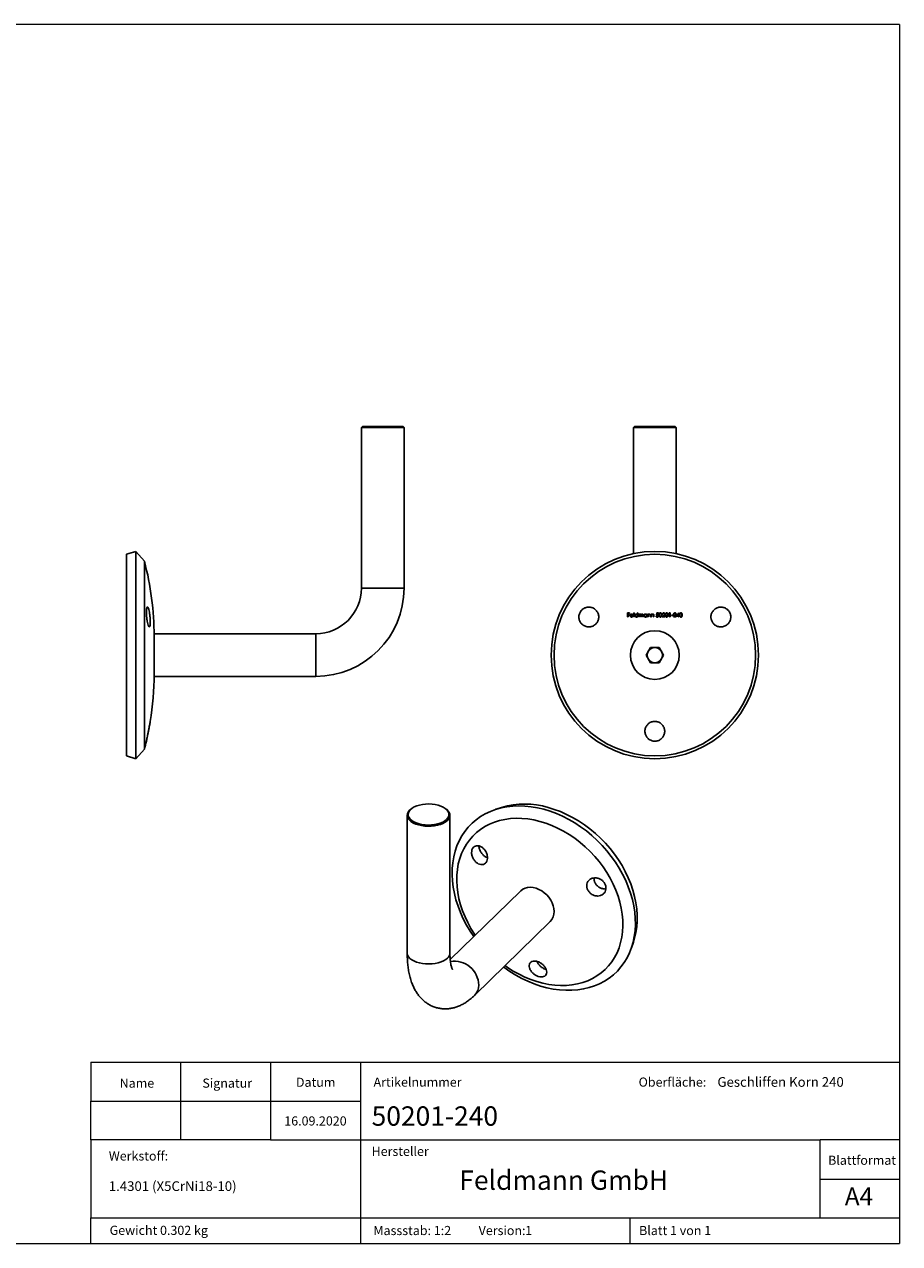
# Model space of a CAD drawing. Units: millimetres. Extents: x 10 to 584, y 10 to 410.
# Drawn here: x 297 to 584, y 10 to 410 of the extents above; entities that cross this region are included whole.
import ezdxf

# ---------------------------------------------------------------- set-up
doc = ezdxf.new("R2010")
doc.units = ezdxf.units.MM
doc.header["$LTSCALE"] = 2
doc.styles.add('SLDTEXTSTYLE0', font='TXT', dxfattribs={"width": 0.75})
doc.styles.add('SLDTEXTSTYLE1', font='TXT', dxfattribs={"width": 0.692308})

msp = doc.modelspace()

# ---------------------------------------------------------------- linework, layer by layer
at = {"color": 7, "linetype": 'Continuous', "lineweight": 18}
for p, q in [((584, 410), (10, 410)), ((584, 410), (584, 10)), ((318.8, 69.5), (348.26, 69.5)), ((318.8, 69.5), (318.8, 56.75)), ((348.26, 69.5), (377.72, 69.5)), ((348.26, 44), (348.26, 69.5)), ((377.72, 69.5), (407.2, 69.5)), ((377.72, 69.5), (377.72, 44)), ((407.2, 69.5), (584, 69.5)), ((407.2, 69.5), (407.2, 10)), ((318.8, 56.75), (348.26, 56.75)), ((318.8, 44), (318.8, 56.75)), ((348.26, 56.75), (377.72, 56.75)), ((377.72, 56.75), (407.2, 56.75)), ((348.26, 44), (318.8, 44)), ((318.8, 44), (318.8, 18.5)), ((377.72, 44), (348.26, 44)), ((377.72, 44), (407.2, 44)), ((407.2, 44), (558, 44)), ((584, 44), (558, 44)), ((558, 30.99), (558, 44)), ((558, 18.5), (558, 30.99)), ((584, 30.99), (558, 30.99)), ((318.8, 18.5), (584, 18.5)), ((318.8, 10), (318.8, 18.5)), ((495.6, 10), (495.6, 18.5)), ((10, 10), (584, 10))]:
    msp.add_line(p, q, dxfattribs=at)
at = {"color": 7, "linetype": 'Continuous', "lineweight": 25}
for p, q in [((407.82, 278.08), (407.52, 277.78)), ((407.52, 277.78), (407.52, 225.08)), ((421.52, 277.78), (407.52, 277.78)), ((407.82, 278.08), (421.22, 278.08)), ((421.52, 277.78), (421.22, 278.08)), ((421.52, 225.08), (421.52, 277.78)), ((497.03, 278.08), (496.73, 277.78)), ((496.73, 277.78), (496.73, 236.35)), ((510.73, 277.78), (496.73, 277.78)), ((497.03, 278.08), (510.43, 278.08)), ((510.73, 277.78), (510.43, 278.08)), ((510.73, 236.35), (510.73, 277.78)), ((333.59, 237.08), (330.52, 236.14)), ((330.52, 170.02), (330.52, 236.14)), ((336.35, 233.9), (333.59, 237.08)), ((333.59, 169.08), (333.59, 237.08)), ((336.35, 172.26), (336.35, 233.9)), ((494.82, 216.9), (495.46, 216.9)), ((494.82, 215.58), (494.82, 216.9)), ((494.94, 216.77), (494.94, 216.36)), ((495.46, 216.77), (494.94, 216.77)), ((494.94, 216.36), (495.46, 216.36)), ((495.46, 216.23), (494.94, 216.23)), ((494.94, 216.23), (494.94, 215.58)), ((495.46, 216.9), (495.46, 216.77)), ((495.46, 216.36), (495.46, 216.23)), ((496.62, 216.04), (495.75, 216.04)), ((495.76, 216.16), (496.5, 216.16)), ((496.84, 216.94), (496.96, 216.94)), ((496.84, 215.58), (496.84, 216.94)), ((496.96, 216.94), (496.96, 215.58)), ((498.09, 216.94), (498.21, 216.94)), ((498.09, 216.36), (498.09, 216.94)), ((498.21, 216.94), (498.21, 215.58)), ((498.48, 216.55), (498.6, 216.55)), ((498.48, 215.58), (498.48, 216.55)), ((498.6, 216.55), (498.6, 216.38)), ((499.14, 215.58), (499.14, 216.07)), ((499.8, 215.58), (499.8, 216.11)), ((499.92, 216.1), (499.92, 215.58)), ((501.06, 216.55), (501.18, 216.55)), ((501.06, 216.37), (501.06, 216.55)), ((501.18, 216.55), (501.18, 215.58)), ((501.45, 216.55), (501.57, 216.55)), ((501.45, 215.58), (501.45, 216.55)), ((501.57, 216.55), (501.57, 216.37)), ((502.18, 215.58), (502.18, 216.04)), ((502.3, 216.07), (502.3, 215.58)), ((502.57, 216.55), (502.69, 216.55)), ((502.57, 215.58), (502.57, 216.55)), ((502.69, 216.55), (502.69, 216.37)), ((503.3, 215.58), (503.3, 216.04)), ((503.42, 216.07), (503.42, 215.58)), ((504.26, 216.24), (504.4, 216.9)), ((504.4, 216.9), (504.94, 216.9)), ((504.49, 216.77), (504.42, 216.42)), ((504.94, 216.77), (504.49, 216.77)), ((504.94, 216.9), (504.94, 216.77)), ((506.15, 215.58), (506.66, 216.13)), ((506.32, 216.5), (506.2, 216.5)), ((506.76, 216.07), (506.43, 215.72)), ((508.39, 216.77), (508.46, 216.9)), ((508.59, 216.77), (508.39, 216.77)), ((508.46, 216.9), (508.71, 216.9)), ((508.59, 215.58), (508.59, 216.77)), ((508.71, 216.9), (508.71, 215.58)), ((509.2, 216.16), (509.71, 216.16)), ((509.2, 216.02), (509.2, 216.16)), ((509.71, 216.02), (509.2, 216.02)), ((509.71, 216.16), (509.71, 216.02)), ((509.81, 215.58), (510.32, 216.13)), ((509.98, 216.5), (509.86, 216.5)), ((510.43, 216.07), (510.09, 215.72)), ((510.83, 215.89), (511.55, 216.94)), ((511.46, 216.6), (511.06, 216.02)), ((511.06, 216.02), (511.46, 216.02)), ((511.46, 216.02), (511.46, 216.6)), ((511.55, 216.94), (511.57, 216.94)), ((511.57, 216.94), (511.57, 216.02)), ((511.57, 216.02), (511.73, 216.02)), ((511.73, 216.02), (511.73, 215.89)), ((494.94, 215.58), (494.82, 215.58)), ((496.46, 215.89), (496.56, 215.83)), ((496.96, 215.58), (496.84, 215.58)), ((498.09, 215.58), (498.09, 215.75)), ((498.21, 215.58), (498.09, 215.58)), ((498.6, 215.58), (498.48, 215.58)), ((498.6, 215.99), (498.6, 215.58)), ((499.26, 215.58), (499.14, 215.58)), ((499.26, 215.96), (499.26, 215.58)), ((499.92, 215.58), (499.8, 215.58)), ((501.06, 215.58), (501.06, 215.75)), ((501.18, 215.58), (501.06, 215.58)), ((501.57, 215.58), (501.45, 215.58)), ((501.57, 215.93), (501.57, 215.58)), ((502.3, 215.58), (502.18, 215.58)), ((502.69, 215.58), (502.57, 215.58)), ((502.69, 215.93), (502.69, 215.58)), ((503.42, 215.58), (503.3, 215.58)), ((504.13, 215.92), (504.25, 215.92)), ((507.05, 215.58), (506.15, 215.58)), ((506.43, 215.72), (507.05, 215.72)), ((507.05, 215.72), (507.05, 215.58)), ((508.71, 215.58), (508.59, 215.58)), ((510.71, 215.58), (509.81, 215.58)), ((510.09, 215.72), (510.71, 215.72)), ((510.71, 215.72), (510.71, 215.58)), ((511.46, 215.89), (510.83, 215.89)), ((511.46, 215.58), (511.46, 215.89)), ((511.57, 215.58), (511.46, 215.58)), ((511.57, 215.89), (511.57, 215.58)), ((511.73, 215.89), (511.57, 215.89)), ((392.52, 210.08), (339.52, 210.08)), ((339.52, 210.08), (339.52, 196.08)), ((502.29, 205.58), (500.84, 203.08)), ((505.17, 205.58), (502.29, 205.58)), ((506.62, 203.08), (505.17, 205.58)), ((500.84, 203.08), (502.29, 200.58)), ((502.29, 200.58), (505.17, 200.58)), ((505.17, 200.58), (506.62, 203.08)), ((339.52, 196.08), (392.52, 196.08)), ((333.59, 169.08), (336.35, 172.26)), ((330.52, 170.02), (333.59, 169.08)), ((424.18, 152.86), (423.94, 152.69)), ((435.13, 152.69), (434.89, 152.86)), ((453.51, 153.09), (451.64, 152.49)), ((422.53, 150.53), (422.53, 105.35)), ((436.53, 105.35), (436.53, 150.53)), ((459.65, 125.67), (436.63, 103.2)), ((444.69, 91.51), (469.42, 115.65)), ((496.05, 107), (496.69, 108.85))]:
    msp.add_line(p, q, dxfattribs=at)
at = {"color": 8, "linetype": 'Continuous', "lineweight": 25}
for p, q in [((407.52, 225.08), (421.52, 225.08)), ((392.52, 210.08), (392.52, 196.08))]:
    msp.add_line(p, q, dxfattribs=at)
at = {"color": 7, "linetype": 'Continuous', "lineweight": 25, "flags": 128}
for points in [[(426.27, 147.34), (425.36, 147.63), (424.55, 147.99), (423.86, 148.41), (423.3, 148.89), (422.89, 149.39), (422.63, 149.93), (422.53, 150.48), (422.6, 151.03), (422.83, 151.57), (423.22, 152.08), (423.76, 152.56), (423.94, 152.69)], [(426.41, 147.73), (427.37, 147.52), (428.39, 147.38), (429.44, 147.33), (430.49, 147.37), (431.51, 147.49), (432.49, 147.69), (433.39, 147.96), (434.2, 148.31), (434.9, 148.71), (435.46, 149.17), (435.87, 149.67), (436.13, 150.19), (436.23, 150.73), (436.16, 151.27), (435.93, 151.8), (435.55, 152.3), (435.01, 152.77), (434.34, 153.19), (433.55, 153.54), (432.66, 153.83), (431.69, 154.05), (430.68, 154.18), (429.63, 154.23), (428.58, 154.2), (427.55, 154.08), (426.58, 153.88), (425.67, 153.6), (424.86, 153.26), (424.17, 152.85), (423.61, 152.39), (423.19, 151.9), (422.93, 151.37), (422.83, 150.83), (422.9, 150.29), (423.13, 149.76), (423.52, 149.26), (424.06, 148.79), (424.73, 148.38), (425.52, 148.02), (426.41, 147.73)], [(435.13, 152.69), (435.5, 152.41), (435.99, 151.91), (436.33, 151.39), (436.5, 150.85), (436.52, 150.29), (436.37, 149.75), (436.06, 149.22), (435.59, 148.72), (434.99, 148.27), (434.25, 147.86), (433.41, 147.52), (432.48, 147.25), (431.47, 147.06), (430.42, 146.95), (429.35, 146.92), (428.29, 146.98), (427.25, 147.12), (426.27, 147.34)], [(444.36, 110.75), (443.16, 112.55), (441.98, 114.52), (440.92, 116.54), (439.99, 118.59), (439.19, 120.67), (438.52, 122.75), (437.99, 124.84), (437.59, 126.92), (437.34, 128.99), (437.24, 131.03), (437.27, 133.03), (437.45, 134.98), (437.77, 136.89), (438.23, 138.72), (438.83, 140.48), (439.57, 142.16), (440.44, 143.76), (441.44, 145.25), (442.55, 146.64), (443.79, 147.92), (445.14, 149.08), (446.6, 150.12), (448.15, 151.03), (449.8, 151.81), (451.52, 152.46), (453.33, 152.96), (455.2, 153.33), (457.13, 153.55), (459.1, 153.63), (461.12, 153.56), (463.16, 153.35), (465.23, 153), (467.3, 152.5)], [(467.3, 152.5), (469.38, 151.87), (471.44, 151.1), (473.49, 150.2), (475.5, 149.17), (477.48, 148.02), (479.41, 146.75), (481.28, 145.37), (483.08, 143.88), (484.81, 142.3), (486.45, 140.62), (488.01, 138.87), (489.46, 137.04), (490.81, 135.14), (492.05, 133.19), (493.17, 131.19), (494.17, 129.15), (495.03, 127.09), (495.77, 125.01), (496.37, 122.92), (496.83, 120.83), (497.15, 118.76), (497.33, 116.71), (497.37, 114.68), (497.26, 112.7), (497.01, 110.78), (496.62, 108.91), (496.09, 107.11), (495.42, 105.38), (494.62, 103.75), (493.68, 102.2), (492.62, 100.76), (491.44, 99.42), (490.15, 98.2), (488.75, 97.1), (487.24, 96.13), (485.64, 95.28), (483.95, 94.57), (482.19, 93.99), (480.35, 93.56), (478.45, 93.26), (476.5, 93.11), (474.5, 93.11), (472.47, 93.24), (470.41, 93.53), (468.34, 93.95), (466.26, 94.51), (464.19, 95.22), (462.14, 96.05), (460.11, 97.02), (458.11, 98.11), (456.16, 99.32), (454.26, 100.65), (454.14, 100.73)], [(468.73, 153.1), (470.77, 152.47), (472.8, 151.72), (474.81, 150.83), (476.79, 149.81), (478.74, 148.67), (480.63, 147.42), (482.46, 146.05), (484.23, 144.58), (485.92, 143.01), (487.53, 141.36), (489.05, 139.62), (490.47, 137.82), (491.78, 135.94), (492.98, 134.02), (494.06, 132.05), (495.02, 130.04), (495.85, 128.01), (496.55, 125.96), (497.11, 123.9), (497.53, 121.85), (497.82, 119.82), (497.96, 117.8), (497.96, 115.83), (497.82, 113.89), (497.53, 112.01), (497.11, 110.19), (496.69, 108.85)], [(444.84, 111.22), (444.62, 111.55), (443.45, 113.41), (442.41, 115.31), (441.49, 117.24), (440.69, 119.2), (440.03, 121.18), (439.5, 123.16), (439.12, 125.14), (438.87, 127.1), (438.76, 129.03), (438.8, 130.93), (438.97, 132.78), (439.29, 134.58), (439.75, 136.31), (440.34, 137.96), (441.07, 139.54), (441.93, 141.02), (442.92, 142.4), (444.02, 143.68), (445.24, 144.85), (446.57, 145.9), (447.99, 146.82), (449.52, 147.61), (451.13, 148.28), (452.81, 148.8), (454.57, 149.19), (456.38, 149.43), (458.25, 149.53), (460.15, 149.49), (462.09, 149.31), (464.05, 148.98), (466.01, 148.52)], [(466.01, 148.52), (467.98, 147.91), (469.94, 147.18), (471.87, 146.31), (473.78, 145.31), (475.64, 144.2), (477.46, 142.97), (479.21, 141.63), (480.9, 140.18), (482.51, 138.65), (484.03, 137.03), (485.46, 135.33), (486.79, 133.56), (488.01, 131.73), (489.11, 129.85), (490.09, 127.93), (490.95, 125.98), (491.68, 124.01), (492.28, 122.03), (492.73, 120.05), (493.05, 118.08), (493.23, 116.13), (493.27, 114.22), (493.16, 112.34), (492.91, 110.52), (492.52, 108.75), (492, 107.06), (491.33, 105.44), (490.54, 103.91), (489.62, 102.48), (488.57, 101.14), (487.41, 99.92), (486.14, 98.81), (484.76, 97.83), (483.28, 96.97), (481.71, 96.24), (480.07, 95.65), (478.34, 95.19), (476.56, 94.87), (474.72, 94.7), (472.83, 94.67), (470.91, 94.78), (468.96, 95.04), (467, 95.43), (465.03, 95.97), (463.07, 96.64), (461.12, 97.44), (459.2, 98.38), (457.31, 99.43), (455.47, 100.61), (454.62, 101.2)], [(470.73, 118.98), (470.65, 119.91), (470.44, 120.86), (470.08, 121.81), (469.6, 122.73), (469, 123.61), (468.29, 124.41), (467.49, 125.13), (466.63, 125.74), (465.71, 126.23), (464.77, 126.59), (463.82, 126.81), (462.89, 126.89), (462, 126.82), (461.17, 126.61), (460.42, 126.26), (459.76, 125.77), (459.65, 125.67)]]:
    msp.add_lwpolyline(points, dxfattribs=at)
at = {"color": 8, "linetype": 'Continuous', "lineweight": 25, "flags": 128}
msp.add_lwpolyline([(422.53, 105.35), (422.54, 105.17), (422.68, 104.62), (422.97, 104.09), (423.43, 103.59), (424.02, 103.13), (424.74, 102.72), (425.58, 102.38), (426.51, 102.1), (427.5, 101.9), (428.55, 101.78), (429.62, 101.75), (430.69, 101.8), (431.73, 101.93), (432.72, 102.14), (433.63, 102.43), (434.45, 102.79), (435.15, 103.2), (435.72, 103.67)], dxfattribs=at)
at = {"color": 7, "linetype": 'Continuous', "lineweight": 25}
for radius in [34, 33.06, 8]:
    msp.add_circle((503.73, 203.08), radius, dxfattribs=at)
for centre, radius, start, end in [((242.65, 209.33), 96.87, 0, 14.6927), ((392.52, 225.08), 15, 270, 0), ((392.52, 225.08), 29, 270, 0), ((503.73, 203.08), 2.5, 150, 210), ((503.73, 203.08), 2.5, 90, 150), ((503.73, 203.08), 2.5, 30, 90), ((503.73, 203.08), 2.5, 330, 30), ((503.73, 203.08), 2.5, 210, 270), ((503.73, 203.08), 2.5, 270, 330), ((242.65, 196.83), 96.87, 350.7656, 0), ((242.65, 196.83), 96.87, 345.3073, 346.8924), ((461.13, 127.29), 26.91, 73.5905, 106.4694), ((466.17, 118.84), 4.55, 315.5435, 1.7222)]:
    msp.add_arc(centre, radius, start, end, dxfattribs=at)
at = {"color": 8, "linetype": 'Continuous', "lineweight": 25}
for centre, radius, start, end in [((434.21, 105.43), 2.32, 310.5799, 358.0582), ((437.98, 94.65), 8.01, 1.3313, 99.2434), ((441.44, 94.7), 4.55, 315.547, 1.7221)]:
    msp.add_arc(centre, radius, start, end, dxfattribs=at)
at = {"color": 7, "linetype": 'Continuous', "lineweight": 25}
for points, knots in [([(337.01, 217.88), (337.04, 218.12), (337.09, 218.58), (337.25, 218.87), (337.45, 218.81), (337.67, 218.39), (337.89, 217.63), (338.07, 216.64), (338.21, 215.52), (338.28, 214.43), (338.28, 213.47), (338.21, 212.76), (338.08, 212.35), (337.9, 212.29), (337.69, 212.61), (337.47, 213.26), (337.26, 214.2), (337.1, 215.29), (337, 216.4), (336.98, 217.29), (337, 217.72), (337.01, 217.88)], [0, 0, 0, 0, 0.05296, 0.105891, 0.159558, 0.214222, 0.269431, 0.324486, 0.378792, 0.432134, 0.484715, 0.537008, 0.589555, 0.642815, 0.697007, 0.751984, 0.807216, 0.861992, 0.915775, 0.968511, 1, 1, 1, 1]), ([(484.21, 218.04), (484.46, 217.77), (484.97, 217.23), (485.34, 216.16), (485.35, 215.04), (484.98, 213.99), (484.3, 213.13), (483.38, 212.54), (482.32, 212.28), (481.22, 212.38), (480.2, 212.85), (479.39, 213.64), (478.9, 214.66), (478.77, 215.78), (479.03, 216.87), (479.62, 217.79), (480.47, 218.47), (481.5, 218.84), (482.59, 218.85), (483.53, 218.55), (484.02, 218.18), (484.21, 218.04)], [0, 0, 0, 0, 0.054632, 0.109294, 0.1632, 0.216083, 0.268325, 0.32051, 0.37322, 0.426868, 0.481538, 0.536876, 0.592164, 0.646634, 0.699892, 0.752144, 0.804066, 0.856461, 0.9099, 0.964489, 1, 1, 1, 1]), ([(495.63, 216.06), (495.63, 216.09), (495.64, 216.18), (495.68, 216.29), (495.73, 216.36), (495.74, 216.38)], [0, 0, 0, 0, 0.250851, 0.737919, 1, 1, 1, 1]), ([(496.12, 215.56), (496.05, 215.57), (495.93, 215.58), (495.78, 215.68), (495.68, 215.81), (495.64, 215.95), (495.63, 216.04), (495.63, 216.06)], [0, 0, 0, 0, 0.266946, 0.447592, 0.675179, 0.900903, 1, 1, 1, 1]), ([(495.74, 216.38), (495.77, 216.41), (495.82, 216.48), (495.94, 216.54), (496.05, 216.56), (496.11, 216.56), (496.12, 216.56)], [0, 0, 0, 0, 0.251426, 0.587174, 0.922551, 1, 1, 1, 1]), ([(495.75, 216.04), (495.76, 215.98), (495.77, 215.89), (495.85, 215.78), (495.94, 215.71), (496.03, 215.69), (496.09, 215.68), (496.1, 215.68)], [0, 0, 0, 0, 0.2883879, 0.4944344, 0.7001243, 0.9073252, 1, 1, 1, 1]), ([(495.88, 216.36), (495.86, 216.34), (495.84, 216.31), (495.79, 216.25), (495.78, 216.19), (495.76, 216.16)], [0, 0, 0, 0, 0.251355, 0.499914, 1, 1, 1, 1]), ([(496.13, 216.45), (496.1, 216.45), (496.04, 216.44), (495.95, 216.41), (495.9, 216.37), (495.88, 216.36)], [0, 0, 0, 0, 0.251581, 0.709332, 1, 1, 1, 1]), ([(496.12, 216.56), (496.16, 216.56), (496.25, 216.56), (496.38, 216.5), (496.47, 216.43), (496.5, 216.38), (496.51, 216.37)], [0, 0, 0, 0, 0.251428, 0.599328, 0.939504, 1, 1, 1, 1]), ([(496.5, 216.16), (496.48, 216.21), (496.45, 216.29), (496.35, 216.39), (496.24, 216.44), (496.16, 216.44), (496.13, 216.45)], [0, 0, 0, 0, 0.307812, 0.527715, 0.795171, 1, 1, 1, 1]), ([(496.51, 216.37), (496.53, 216.35), (496.58, 216.28), (496.61, 216.16), (496.61, 216.07), (496.62, 216.04)], [0, 0, 0, 0, 0.250654, 0.728541, 1, 1, 1, 1]), ([(497.19, 216.07), (497.2, 216.12), (497.21, 216.24), (497.3, 216.39), (497.43, 216.5), (497.57, 216.56), (497.67, 216.56), (497.7, 216.56)], [0, 0, 0, 0, 0.218958, 0.439511, 0.643302, 0.878864, 1, 1, 1, 1]), ([(497.7, 215.56), (497.64, 215.57), (497.52, 215.58), (497.37, 215.67), (497.25, 215.81), (497.2, 215.95), (497.19, 216.04), (497.19, 216.07)], [0, 0, 0, 0, 0.2242473, 0.4504151, 0.655475, 0.8804053, 1, 1, 1, 1]), ([(497.7, 216.45), (497.65, 216.44), (497.55, 216.43), (497.43, 216.35), (497.35, 216.24), (497.31, 216.14), (497.31, 216.08), (497.31, 216.07)], [0, 0, 0, 0, 0.241424, 0.484774, 0.696403, 0.913597, 1, 1, 1, 1]), ([(497.31, 216.07), (497.32, 216.02), (497.33, 215.93), (497.4, 215.81), (497.51, 215.72), (497.62, 215.69), (497.68, 215.68), (497.7, 215.68)], [0, 0, 0, 0, 0.229205, 0.459285, 0.687263, 0.900354, 1, 1, 1, 1]), ([(497.7, 216.56), (497.76, 216.56), (497.87, 216.55), (498.01, 216.47), (498.07, 216.39), (498.09, 216.36)], [0, 0, 0, 0, 0.371071, 0.745455, 1, 1, 1, 1]), ([(498.09, 216.06), (498.09, 216.11), (498.08, 216.2), (498.01, 216.32), (497.9, 216.4), (497.8, 216.44), (497.73, 216.44), (497.7, 216.45)], [0, 0, 0, 0, 0.2272678, 0.4569298, 0.654799, 0.8727011, 1, 1, 1, 1]), ([(497.7, 215.68), (497.75, 215.69), (497.85, 215.7), (497.98, 215.78), (498.06, 215.89), (498.09, 215.99), (498.09, 216.04), (498.09, 216.06)], [0, 0, 0, 0, 0.246688, 0.494889, 0.717924, 0.91248, 1, 1, 1, 1]), ([(498.6, 216.38), (498.61, 216.39), (498.63, 216.42), (498.67, 216.47), (498.71, 216.5), (498.73, 216.52)], [0, 0, 0, 0, 0.25087, 0.50199, 1, 1, 1, 1]), ([(498.91, 216.45), (498.88, 216.44), (498.81, 216.43), (498.72, 216.38), (498.65, 216.3), (498.6, 216.16), (498.6, 216.06), (498.6, 215.99)], [0, 0, 0, 0, 0.166365, 0.333413, 0.499459, 0.663609, 1, 1, 1, 1]), ([(498.73, 216.52), (498.75, 216.52), (498.78, 216.54), (498.85, 216.56), (498.9, 216.56), (498.93, 216.56)], [0, 0, 0, 0, 0.251084, 0.5027, 1, 1, 1, 1]), ([(499.14, 216.07), (499.14, 216.11), (499.14, 216.2), (499.13, 216.31), (499.08, 216.38), (499.02, 216.42), (498.96, 216.44), (498.93, 216.45), (498.91, 216.45)], [0, 0, 0, 0, 0.251391, 0.504494, 0.639529, 0.774218, 0.91771, 1, 1, 1, 1]), ([(498.93, 216.56), (498.97, 216.56), (499.05, 216.55), (499.15, 216.5), (499.21, 216.42), (499.23, 216.36), (499.24, 216.33)], [0, 0, 0, 0, 0.293248, 0.53913, 0.787198, 1, 1, 1, 1]), ([(499.24, 216.33), (499.27, 216.38), (499.32, 216.46), (499.44, 216.54), (499.54, 216.56), (499.59, 216.56), (499.6, 216.56)], [0, 0, 0, 0, 0.3601995, 0.6565448, 0.9540915, 1, 1, 1, 1]), ([(499.58, 216.45), (499.54, 216.44), (499.47, 216.44), (499.38, 216.38), (499.31, 216.3), (499.26, 216.16), (499.26, 216.04), (499.26, 215.96)], [0, 0, 0, 0, 0.157355, 0.315698, 0.470256, 0.623102, 1, 1, 1, 1]), ([(499.8, 216.11), (499.81, 216.17), (499.81, 216.26), (499.76, 216.37), (499.71, 216.41), (499.65, 216.44), (499.6, 216.44), (499.58, 216.45)], [0, 0, 0, 0, 0.426493, 0.563515, 0.700571, 0.84051, 1, 1, 1, 1]), ([(499.6, 216.56), (499.64, 216.56), (499.71, 216.55), (499.8, 216.5), (499.87, 216.42), (499.92, 216.29), (499.92, 216.18), (499.92, 216.1)], [0, 0, 0, 0, 0.184735, 0.342366, 0.50017, 0.654548, 1, 1, 1, 1]), ([(500.16, 216.07), (500.17, 216.12), (500.18, 216.24), (500.27, 216.39), (500.4, 216.5), (500.54, 216.56), (500.64, 216.56), (500.67, 216.56)], [0, 0, 0, 0, 0.219142, 0.439868, 0.644042, 0.880061, 1, 1, 1, 1]), ([(500.66, 215.56), (500.61, 215.57), (500.49, 215.58), (500.33, 215.67), (500.22, 215.81), (500.17, 215.94), (500.16, 216.04), (500.16, 216.07)], [0, 0, 0, 0, 0.224085, 0.4501, 0.654785, 0.879366, 1, 1, 1, 1]), ([(500.67, 216.45), (500.62, 216.44), (500.52, 216.43), (500.4, 216.35), (500.32, 216.24), (500.28, 216.14), (500.28, 216.08), (500.28, 216.07)], [0, 0, 0, 0, 0.241506, 0.484924, 0.696873, 0.914519, 1, 1, 1, 1]), ([(500.28, 216.07), (500.28, 216.02), (500.3, 215.93), (500.37, 215.81), (500.48, 215.72), (500.59, 215.69), (500.65, 215.68), (500.67, 215.68)], [0, 0, 0, 0, 0.229093, 0.459071, 0.686708, 0.899374, 1, 1, 1, 1]), ([(500.67, 216.56), (500.71, 216.56), (500.8, 216.56), (500.93, 216.5), (501.02, 216.43), (501.05, 216.38), (501.06, 216.37)], [0, 0, 0, 0, 0.251975, 0.599223, 0.933028, 1, 1, 1, 1]), ([(501.06, 216.06), (501.06, 216.11), (501.05, 216.2), (500.97, 216.32), (500.87, 216.4), (500.77, 216.44), (500.7, 216.44), (500.67, 216.45)], [0, 0, 0, 0, 0.2271872, 0.456783, 0.6543562, 0.8719022, 1, 1, 1, 1]), ([(500.67, 215.68), (500.72, 215.69), (500.82, 215.7), (500.95, 215.78), (501.03, 215.89), (501.06, 215.99), (501.06, 216.04), (501.06, 216.06)], [0, 0, 0, 0, 0.246791, 0.495084, 0.718382, 0.913312, 1, 1, 1, 1]), ([(501.57, 216.37), (501.59, 216.4), (501.64, 216.47), (501.76, 216.54), (501.86, 216.56), (501.92, 216.56), (501.94, 216.56)], [0, 0, 0, 0, 0.251778, 0.584556, 0.913118, 1, 1, 1, 1]), ([(501.59, 216.19), (501.58, 216.17), (501.57, 216.12), (501.57, 216.03), (501.57, 215.96), (501.57, 215.93)], [0, 0, 0, 0, 0.25006, 0.624388, 1, 1, 1, 1]), ([(501.92, 216.45), (501.88, 216.44), (501.8, 216.43), (501.7, 216.37), (501.62, 216.29), (501.6, 216.22), (501.59, 216.19)], [0, 0, 0, 0, 0.2599539, 0.5206331, 0.7808463, 1, 1, 1, 1]), ([(502.16, 216.26), (502.15, 216.29), (502.14, 216.35), (502.08, 216.41), (502, 216.44), (501.95, 216.44), (501.92, 216.45)], [0, 0, 0, 0, 0.310655, 0.513317, 0.715898, 1, 1, 1, 1]), ([(501.94, 216.56), (501.98, 216.56), (502.07, 216.55), (502.18, 216.48), (502.26, 216.38), (502.29, 216.24), (502.3, 216.13), (502.3, 216.07)], [0, 0, 0, 0, 0.190987, 0.383991, 0.551653, 0.745344, 1, 1, 1, 1]), ([(502.18, 216.04), (502.18, 216.07), (502.18, 216.13), (502.17, 216.2), (502.17, 216.24), (502.16, 216.26)], [0, 0, 0, 0, 0.498461, 0.748555, 1, 1, 1, 1]), ([(502.69, 216.37), (502.71, 216.4), (502.76, 216.47), (502.88, 216.54), (502.98, 216.56), (503.04, 216.56), (503.06, 216.56)], [0, 0, 0, 0, 0.251746, 0.58472, 0.913457, 1, 1, 1, 1]), ([(502.71, 216.19), (502.7, 216.17), (502.69, 216.12), (502.69, 216.03), (502.69, 215.96), (502.69, 215.93)], [0, 0, 0, 0, 0.250064, 0.624391, 1, 1, 1, 1]), ([(503.03, 216.45), (503, 216.44), (502.92, 216.43), (502.82, 216.37), (502.74, 216.29), (502.72, 216.22), (502.71, 216.19)], [0, 0, 0, 0, 0.259998, 0.520715, 0.781079, 1, 1, 1, 1]), ([(503.28, 216.26), (503.27, 216.29), (503.26, 216.35), (503.2, 216.41), (503.12, 216.44), (503.07, 216.44), (503.03, 216.45)], [0, 0, 0, 0, 0.310724, 0.513272, 0.715736, 1, 1, 1, 1]), ([(503.06, 216.56), (503.1, 216.56), (503.19, 216.55), (503.3, 216.48), (503.38, 216.38), (503.41, 216.24), (503.42, 216.13), (503.42, 216.07)], [0, 0, 0, 0, 0.190937, 0.383893, 0.551463, 0.744925, 1, 1, 1, 1]), ([(503.3, 216.04), (503.3, 216.07), (503.3, 216.13), (503.29, 216.2), (503.29, 216.24), (503.28, 216.26)], [0, 0, 0, 0, 0.49846, 0.748557, 1, 1, 1, 1]), ([(504.56, 216.31), (504.53, 216.31), (504.48, 216.31), (504.38, 216.29), (504.31, 216.26), (504.26, 216.24)], [0, 0, 0, 0, 0.250748, 0.501438, 1, 1, 1, 1]), ([(504.42, 216.42), (504.43, 216.42), (504.46, 216.43), (504.51, 216.44), (504.55, 216.44), (504.58, 216.45)], [0, 0, 0, 0, 0.250515, 0.501145, 1, 1, 1, 1]), ([(504.99, 216.01), (504.99, 215.95), (504.98, 215.83), (504.88, 215.68), (504.75, 215.59), (504.63, 215.55), (504.56, 215.55), (504.53, 215.55)], [0, 0, 0, 0, 0.243947, 0.489536, 0.7057, 0.892751, 1, 1, 1, 1]), ([(504.54, 215.68), (504.58, 215.69), (504.66, 215.69), (504.76, 215.76), (504.84, 215.85), (504.87, 215.94), (504.87, 216), (504.88, 216.02)], [0, 0, 0, 0, 0.227795, 0.457138, 0.671187, 0.885391, 1, 1, 1, 1]), ([(504.88, 216.02), (504.87, 216.06), (504.86, 216.13), (504.8, 216.22), (504.73, 216.28), (504.64, 216.31), (504.58, 216.31), (504.56, 216.31)], [0, 0, 0, 0, 0.2598159, 0.4462387, 0.6320809, 0.8262795, 1, 1, 1, 1]), ([(504.58, 216.45), (504.63, 216.44), (504.72, 216.43), (504.85, 216.36), (504.93, 216.26), (504.99, 216.14), (504.99, 216.05), (504.99, 216.01)], [0, 0, 0, 0, 0.228021, 0.419369, 0.610164, 0.819609, 1, 1, 1, 1]), ([(505.13, 216.24), (505.13, 216.37), (505.14, 216.56), (505.25, 216.78), (505.36, 216.88), (505.47, 216.93), (505.54, 216.94), (505.57, 216.94)], [0, 0, 0, 0, 0.420722, 0.611246, 0.759718, 0.908351, 1, 1, 1, 1]), ([(505.57, 215.55), (505.53, 215.55), (505.44, 215.56), (505.32, 215.63), (505.22, 215.74), (505.14, 215.95), (505.13, 216.13), (505.13, 216.24)], [0, 0, 0, 0, 0.144402, 0.289641, 0.42658, 0.633365, 1, 1, 1, 1]), ([(505.58, 216.8), (505.54, 216.8), (505.47, 216.79), (505.39, 216.73), (505.31, 216.64), (505.25, 216.47), (505.25, 216.33), (505.25, 216.24)], [0, 0, 0, 0, 0.13889, 0.278227, 0.425368, 0.627703, 1, 1, 1, 1]), ([(505.25, 216.24), (505.25, 216.12), (505.25, 215.96), (505.35, 215.79), (505.43, 215.72), (505.51, 215.69), (505.56, 215.68), (505.58, 215.68)], [0, 0, 0, 0, 0.489973, 0.657766, 0.79901, 0.940353, 1, 1, 1, 1]), ([(505.57, 216.94), (505.62, 216.93), (505.71, 216.92), (505.83, 216.85), (505.94, 216.73), (506.02, 216.52), (506.03, 216.35), (506.03, 216.24)], [0, 0, 0, 0, 0.147666, 0.296036, 0.437579, 0.659422, 1, 1, 1, 1]), ([(506.03, 216.24), (506.02, 216.12), (506.02, 215.94), (505.92, 215.73), (505.81, 215.61), (505.68, 215.55), (505.6, 215.55), (505.57, 215.55)], [0, 0, 0, 0, 0.39904, 0.571654, 0.745779, 0.9005, 1, 1, 1, 1]), ([(505.91, 216.24), (505.91, 216.35), (505.9, 216.51), (505.81, 216.69), (505.71, 216.77), (505.64, 216.8), (505.59, 216.8), (505.58, 216.8)], [0, 0, 0, 0, 0.443721, 0.670717, 0.80753, 0.944525, 1, 1, 1, 1]), ([(505.86, 215.91), (505.87, 215.94), (505.89, 215.99), (505.9, 216.07), (505.91, 216.16), (505.91, 216.21), (505.91, 216.24)], [0, 0, 0, 0, 0.249718, 0.499515, 0.749174, 1, 1, 1, 1]), ([(506.2, 216.5), (506.2, 216.56), (506.22, 216.66), (506.3, 216.8), (506.42, 216.89), (506.53, 216.93), (506.61, 216.94), (506.63, 216.94)], [0, 0, 0, 0, 0.255788, 0.470498, 0.685076, 0.897579, 1, 1, 1, 1]), ([(506.62, 216.8), (506.58, 216.8), (506.5, 216.79), (506.41, 216.73), (506.35, 216.64), (506.32, 216.56), (506.32, 216.51), (506.32, 216.5)], [0, 0, 0, 0, 0.28284, 0.4799252, 0.6768729, 0.9249174, 1, 1, 1, 1]), ([(506.91, 216.53), (506.91, 216.56), (506.9, 216.62), (506.85, 216.7), (506.79, 216.76), (506.7, 216.8), (506.65, 216.8), (506.62, 216.8)], [0, 0, 0, 0, 0.20458, 0.410706, 0.607707, 0.837828, 1, 1, 1, 1]), ([(506.63, 216.94), (506.69, 216.93), (506.79, 216.92), (506.91, 216.84), (506.99, 216.74), (507.03, 216.63), (507.03, 216.56), (507.03, 216.54)], [0, 0, 0, 0, 0.275539, 0.474806, 0.673208, 0.904542, 1, 1, 1, 1]), ([(506.66, 216.13), (506.69, 216.16), (506.75, 216.22), (506.82, 216.31), (506.9, 216.41), (506.91, 216.49), (506.91, 216.53)], [0, 0, 0, 0, 0.251157, 0.502414, 0.755389, 1, 1, 1, 1]), ([(507.03, 216.54), (507.02, 216.49), (507.01, 216.38), (506.9, 216.22), (506.81, 216.12), (506.76, 216.07)], [0, 0, 0, 0, 0.277653, 0.618462, 1, 1, 1, 1]), ([(507.17, 216.24), (507.17, 216.37), (507.17, 216.56), (507.28, 216.78), (507.39, 216.88), (507.51, 216.93), (507.58, 216.94), (507.61, 216.94)], [0, 0, 0, 0, 0.420532, 0.611253, 0.759907, 0.908723, 1, 1, 1, 1]), ([(507.61, 215.55), (507.56, 215.55), (507.47, 215.56), (507.36, 215.63), (507.26, 215.74), (507.17, 215.95), (507.17, 216.13), (507.17, 216.24)], [0, 0, 0, 0, 0.144353, 0.289547, 0.426363, 0.632873, 1, 1, 1, 1]), ([(507.61, 216.8), (507.58, 216.8), (507.51, 216.79), (507.42, 216.73), (507.35, 216.64), (507.29, 216.47), (507.29, 216.33), (507.28, 216.24)], [0, 0, 0, 0, 0.138968, 0.27838, 0.425669, 0.628202, 1, 1, 1, 1]), ([(507.28, 216.24), (507.29, 216.12), (507.29, 215.96), (507.38, 215.79), (507.47, 215.72), (507.55, 215.69), (507.6, 215.68), (507.61, 215.68)], [0, 0, 0, 0, 0.490008, 0.657645, 0.798762, 0.939973, 1, 1, 1, 1]), ([(507.61, 216.94), (507.65, 216.93), (507.75, 216.92), (507.87, 216.85), (507.97, 216.73), (508.06, 216.52), (508.06, 216.35), (508.06, 216.24)], [0, 0, 0, 0, 0.1476077, 0.2959223, 0.4373247, 0.6588727, 1, 1, 1, 1]), ([(507.95, 216.24), (507.94, 216.35), (507.93, 216.51), (507.84, 216.69), (507.75, 216.77), (507.67, 216.8), (507.62, 216.8), (507.61, 216.8)], [0, 0, 0, 0, 0.44376, 0.67064, 0.807336, 0.94421, 1, 1, 1, 1]), ([(508.06, 216.24), (508.06, 216.12), (508.05, 215.94), (507.95, 215.73), (507.84, 215.61), (507.72, 215.55), (507.64, 215.55), (507.61, 215.55)], [0, 0, 0, 0, 0.398857, 0.571631, 0.745916, 0.900808, 1, 1, 1, 1]), ([(507.9, 215.91), (507.9, 215.94), (507.92, 215.99), (507.94, 216.07), (507.94, 216.16), (507.94, 216.21), (507.95, 216.24)], [0, 0, 0, 0, 0.249639, 0.499351, 0.749091, 1, 1, 1, 1]), ([(509.86, 216.5), (509.87, 216.56), (509.88, 216.66), (509.97, 216.8), (510.08, 216.89), (510.2, 216.93), (510.27, 216.94), (510.29, 216.94)], [0, 0, 0, 0, 0.25592, 0.471084, 0.686109, 0.89914, 1, 1, 1, 1]), ([(510.29, 216.8), (510.24, 216.8), (510.16, 216.79), (510.07, 216.73), (510.01, 216.64), (509.99, 216.56), (509.98, 216.51), (509.98, 216.5)], [0, 0, 0, 0, 0.282462, 0.480034, 0.677467, 0.926066, 1, 1, 1, 1]), ([(510.29, 216.94), (510.35, 216.93), (510.45, 216.92), (510.57, 216.84), (510.65, 216.74), (510.69, 216.63), (510.69, 216.56), (510.69, 216.54)], [0, 0, 0, 0, 0.275559, 0.474354, 0.672292, 0.902884, 1, 1, 1, 1]), ([(510.57, 216.53), (510.57, 216.56), (510.57, 216.62), (510.52, 216.7), (510.45, 216.76), (510.37, 216.8), (510.31, 216.8), (510.29, 216.8)], [0, 0, 0, 0, 0.204349, 0.410259, 0.606739, 0.836359, 1, 1, 1, 1]), ([(510.32, 216.13), (510.35, 216.16), (510.41, 216.22), (510.49, 216.31), (510.56, 216.41), (510.57, 216.49), (510.57, 216.53)], [0, 0, 0, 0, 0.250804, 0.501709, 0.754299, 1, 1, 1, 1]), ([(510.69, 216.54), (510.69, 216.49), (510.68, 216.38), (510.56, 216.22), (510.47, 216.12), (510.43, 216.07)], [0, 0, 0, 0, 0.277793, 0.619555, 1, 1, 1, 1]), ([(511.85, 216.24), (511.85, 216.37), (511.85, 216.56), (511.96, 216.78), (512.07, 216.88), (512.19, 216.93), (512.26, 216.94), (512.29, 216.94)], [0, 0, 0, 0, 0.419798, 0.611083, 0.760315, 0.909715, 1, 1, 1, 1]), ([(512.29, 215.55), (512.24, 215.55), (512.15, 215.56), (512.04, 215.63), (511.94, 215.74), (511.85, 215.95), (511.85, 216.13), (511.85, 216.24)], [0, 0, 0, 0, 0.144277, 0.289406, 0.425888, 0.631525, 1, 1, 1, 1]), ([(512.29, 216.8), (512.26, 216.8), (512.19, 216.79), (512.1, 216.73), (512.03, 216.64), (511.97, 216.47), (511.97, 216.33), (511.97, 216.24)], [0, 0, 0, 0, 0.139287, 0.279007, 0.426772, 0.629847, 1, 1, 1, 1]), ([(511.97, 216.24), (511.97, 216.12), (511.97, 215.96), (512.07, 215.79), (512.15, 215.72), (512.23, 215.69), (512.28, 215.68), (512.29, 215.68)], [0, 0, 0, 0, 0.489952, 0.657098, 0.79785, 0.938684, 1, 1, 1, 1]), ([(512.29, 216.94), (512.33, 216.93), (512.43, 216.92), (512.55, 216.85), (512.65, 216.73), (512.74, 216.52), (512.74, 216.35), (512.75, 216.24)], [0, 0, 0, 0, 0.1475541, 0.2958304, 0.4368769, 0.6574979, 1, 1, 1, 1]), ([(512.63, 216.24), (512.62, 216.35), (512.61, 216.51), (512.52, 216.69), (512.43, 216.77), (512.35, 216.8), (512.31, 216.8), (512.29, 216.8)], [0, 0, 0, 0, 0.443733, 0.670306, 0.806718, 0.943289, 1, 1, 1, 1]), ([(512.75, 216.24), (512.74, 216.12), (512.73, 215.94), (512.63, 215.73), (512.52, 215.61), (512.4, 215.55), (512.32, 215.55), (512.29, 215.55)], [0, 0, 0, 0, 0.398153, 0.571503, 0.746362, 0.901812, 1, 1, 1, 1]), ([(512.58, 215.91), (512.59, 215.94), (512.6, 215.99), (512.62, 216.07), (512.63, 216.16), (512.63, 216.21), (512.63, 216.24)], [0, 0, 0, 0, 0.249343, 0.498765, 0.748794, 1, 1, 1, 1]), ([(527.69, 217.87), (527.92, 217.59), (528.37, 217.03), (528.66, 215.97), (528.62, 214.89), (528.21, 213.87), (527.49, 213.03), (526.52, 212.47), (525.4, 212.27), (524.28, 212.45), (523.3, 213), (522.57, 213.84), (522.15, 214.85), (522.09, 215.94), (522.39, 217), (523.02, 217.9), (523.92, 218.56), (525.01, 218.88), (526.14, 218.81), (527.07, 218.42), (527.52, 218.02), (527.69, 217.87)], [0, 0, 0, 0, 0.051977, 0.103953, 0.156068, 0.209039, 0.263183, 0.318287, 0.373698, 0.428633, 0.482573, 0.535482, 0.587735, 0.639914, 0.692601, 0.74622, 0.800863, 0.856191, 0.911492, 0.965994, 1, 1, 1, 1]), ([(496.1, 215.68), (496.15, 215.69), (496.24, 215.7), (496.36, 215.76), (496.42, 215.83), (496.45, 215.87), (496.46, 215.89)], [0, 0, 0, 0, 0.3498128, 0.6188136, 0.8884518, 1, 1, 1, 1]), ([(496.56, 215.83), (496.53, 215.77), (496.46, 215.67), (496.3, 215.58), (496.19, 215.57), (496.13, 215.56), (496.12, 215.56)], [0, 0, 0, 0, 0.384965, 0.66643, 0.94762, 1, 1, 1, 1]), ([(498.09, 215.75), (498.07, 215.72), (498, 215.65), (497.88, 215.59), (497.77, 215.57), (497.71, 215.56), (497.7, 215.56)], [0, 0, 0, 0, 0.251957, 0.597569, 0.940704, 1, 1, 1, 1]), ([(501.06, 215.75), (501.03, 215.72), (500.97, 215.65), (500.85, 215.59), (500.73, 215.57), (500.67, 215.56), (500.66, 215.56)], [0, 0, 0, 0, 0.2519452, 0.5980787, 0.9416937, 1, 1, 1, 1]), ([(504.53, 215.55), (504.49, 215.55), (504.39, 215.56), (504.27, 215.63), (504.18, 215.74), (504.14, 215.84), (504.13, 215.9), (504.13, 215.92)], [0, 0, 0, 0, 0.234812, 0.471647, 0.678288, 0.912778, 1, 1, 1, 1]), ([(504.25, 215.92), (504.26, 215.88), (504.28, 215.82), (504.35, 215.74), (504.43, 215.69), (504.51, 215.69), (504.54, 215.68)], [0, 0, 0, 0, 0.276211, 0.48653, 0.745966, 1, 1, 1, 1]), ([(505.58, 215.68), (505.61, 215.69), (505.69, 215.7), (505.77, 215.76), (505.83, 215.83), (505.85, 215.89), (505.86, 215.91)], [0, 0, 0, 0, 0.294111, 0.556595, 0.810346, 1, 1, 1, 1]), ([(507.61, 215.68), (507.65, 215.69), (507.72, 215.7), (507.81, 215.76), (507.87, 215.83), (507.89, 215.89), (507.9, 215.91)], [0, 0, 0, 0, 0.293946, 0.556493, 0.810484, 1, 1, 1, 1]), ([(512.29, 215.68), (512.33, 215.69), (512.4, 215.7), (512.49, 215.76), (512.55, 215.83), (512.57, 215.89), (512.58, 215.91)], [0, 0, 0, 0, 0.2932793, 0.5562048, 0.8110357, 1, 1, 1, 1]), ([(337, 174.86), (336.99, 174.85), (336.98, 174.8), (337.04, 175.06), (337.15, 175.63), (337.33, 176.5), (337.54, 177.55), (337.76, 178.67), (337.95, 179.62), (338.04, 180.1), (338.08, 180.29)], [0, 0, 0, 0, 0.033133, 0.174116, 0.315494, 0.458969, 0.605292, 0.753931, 0.903292, 1, 1, 1, 1]), ([(338.08, 180.29), (338.12, 180.53), (338.21, 181), (338.27, 181.33), (338.27, 181.3), (338.26, 181.29)], [0, 0, 0, 0, 0.4068458, 0.8138705, 1, 1, 1, 1]), ([(506.17, 180.22), (506.39, 179.92), (506.82, 179.31), (507.04, 178.2), (506.89, 177.09), (506.37, 176.08), (505.54, 175.31), (504.51, 174.86), (503.41, 174.79), (502.36, 175.07), (501.46, 175.68), (500.79, 176.55), (500.45, 177.61), (500.48, 178.73), (500.89, 179.79), (501.63, 180.65), (502.61, 181.2), (503.7, 181.39), (504.78, 181.22), (505.63, 180.78), (506.03, 180.37), (506.17, 180.22)], [0, 0, 0, 0, 0.054582, 0.109137, 0.164317, 0.219715, 0.274533, 0.328208, 0.380741, 0.432685, 0.484841, 0.537892, 0.592117, 0.64727, 0.702674, 0.757552, 0.811417, 0.864265, 0.916495, 0.968692, 1, 1, 1, 1]), ([(444.53, 140.24), (444.77, 140.36), (445.24, 140.6), (446.11, 140.52), (446.99, 140.12), (447.81, 139.4), (448.45, 138.45), (448.84, 137.39), (448.93, 136.33), (448.71, 135.41), (448.22, 134.72), (447.52, 134.34), (446.69, 134.29), (445.8, 134.59), (444.95, 135.21), (444.25, 136.09), (443.78, 137.14), (443.6, 138.22), (443.73, 139.2), (444.08, 139.88), (444.41, 140.14), (444.53, 140.24)], [0, 0, 0, 0, 0.05296, 0.105891, 0.159558, 0.214222, 0.269431, 0.324487, 0.378792, 0.432134, 0.484715, 0.537008, 0.589555, 0.642815, 0.697007, 0.751984, 0.807216, 0.861992, 0.915775, 0.968511, 1, 1, 1, 1]), ([(446.08, 140.47), (446.07, 140.37), (446.05, 139.94), (446.31, 139.12), (446.83, 138.12), (447.58, 137.32), (448.3, 136.83), (448.72, 136.76), (448.84, 136.75)], [0, 0, 0, 0, 0.06077, 0.267713, 0.479233, 0.694508, 0.910982, 1, 1, 1, 1]), ([(482.54, 129.53), (482.83, 129.69), (483.43, 130), (484.52, 130.04), (485.6, 129.75), (486.56, 129.14), (487.27, 128.3), (487.68, 127.32), (487.74, 126.32), (487.46, 125.4), (486.85, 124.64), (485.98, 124.15), (484.94, 123.98), (483.85, 124.17), (482.85, 124.7), (482.05, 125.48), (481.54, 126.42), (481.37, 127.43), (481.54, 128.38), (481.97, 129.1), (482.38, 129.41), (482.54, 129.53)], [0, 0, 0, 0, 0.055193, 0.110387, 0.165452, 0.219716, 0.272889, 0.325216, 0.377335, 0.429955, 0.483551, 0.538158, 0.59335, 0.648438, 0.702806, 0.75621, 0.808831, 0.861125, 0.913638, 0.966839, 1, 1, 1, 1]), ([(483.85, 129.95), (483.83, 129.76), (483.77, 129.24), (484.07, 128.37), (484.67, 127.49), (485.54, 126.8), (486.54, 126.42), (487.3, 126.29), (487.65, 126.39), (487.68, 126.4)], [0, 0, 0, 0, 0.1042484, 0.280828, 0.4552695, 0.629519, 0.8055203, 0.9846554, 1, 1, 1, 1]), ([(422.53, 105.35), (422.53, 105.03), (422.54, 104.09), (422.62, 102.56), (422.79, 100.78), (423.07, 99.04), (423.46, 97.34), (423.95, 95.77), (424.52, 94.34), (425.16, 93.09), (425.88, 91.95), (426.66, 90.94), (427.52, 90.03), (428.47, 89.22), (429.52, 88.5), (430.67, 87.9), (431.85, 87.46), (433.06, 87.17), (434.28, 87.02), (435.5, 87.01), (436.71, 87.13), (437.91, 87.39), (439.1, 87.77), (440.28, 88.28), (441.45, 88.93), (442.62, 89.72), (443.71, 90.58), (444.38, 91.22), (444.69, 91.51)], [0, 0, 0, 0, 0.023785, 0.069852, 0.116535, 0.164035, 0.212343, 0.261197, 0.304255, 0.345203, 0.383989, 0.420869, 0.456209, 0.490375, 0.527409, 0.563255, 0.598164, 0.632464, 0.666438, 0.700323, 0.734435, 0.769115, 0.804733, 0.841693, 0.880408, 0.921237, 0.964351, 1, 1, 1, 1]), ([(437.37, 99.98), (437.37, 99.99), (437.36, 99.99), (437.28, 100.16), (437.16, 100.46), (437.02, 100.89), (436.88, 101.47), (436.74, 102.18), (436.64, 103.03), (436.56, 103.99), (436.53, 104.78), (436.53, 105.25), (436.53, 105.35)], [0, 0, 0, 0, 0.084307, 0.186633, 0.289958, 0.395515, 0.504121, 0.616138, 0.731612, 0.850375, 0.967738, 1, 1, 1, 1]), ([(463.1, 102.35), (463.32, 102.47), (463.75, 102.72), (464.67, 102.72), (465.64, 102.45), (466.58, 101.91), (467.4, 101.18), (468, 100.32), (468.32, 99.43), (468.31, 98.6), (467.96, 97.95), (467.32, 97.54), (466.46, 97.43), (465.5, 97.62), (464.53, 98.07), (463.67, 98.75), (462.99, 99.57), (462.57, 100.46), (462.47, 101.31), (462.68, 101.97), (462.98, 102.24), (463.1, 102.35)], [0, 0, 0, 0, 0.053054, 0.106131, 0.15869, 0.210981, 0.263545, 0.316836, 0.37106, 0.426056, 0.481282, 0.536027, 0.589768, 0.64247, 0.694603, 0.746882, 0.799936, 0.854044, 0.909008, 0.964239, 1, 1, 1, 1]), ([(465.11, 102.55), (465.12, 102.51), (465.2, 102.17), (465.67, 101.51), (466.46, 100.74), (467.32, 100.19), (467.86, 100.04), (468.07, 99.98)], [0, 0, 0, 0, 0.043452, 0.310194, 0.574136, 0.832578, 1, 1, 1, 1])]:
    msp.add_open_spline(points, degree=3, knots=knots, dxfattribs=at)

# ---------------------------------------------------------------- texts
at = {"color": 7, "linetype": 'Continuous', "lineweight": 0}
for s, insert, char_height, attachment_point, style in [('Name', (333.9, 64.15), 3, 2, 'SLDTEXTSTYLE0'), ('Signatur', (363.51, 64.15), 3, 2, 'SLDTEXTSTYLE0'), ('Datum', (392.51, 64.44), 3, 2, 'SLDTEXTSTYLE0'), ('Artikelnummer', (411.5, 64.49), 3, 1, 'SLDTEXTSTYLE0'), ('Oberfläche:', (498.41, 64.49), 3, 1, 'SLDTEXTSTYLE0'), ('Geschliffen Korn 240', (524.26, 64.62), 3.175, 1, 'SLDTEXTSTYLE0'), ('50201-240', (410.86, 55.03), 6.35, 1, 'SLDTEXTSTYLE0'), ('16.09.2020', (392.45, 51.75), 3, 2, 'SLDTEXTSTYLE0'), ('Werkstoff:', (324.68, 40.26), 3, 1, 'SLDTEXTSTYLE0'), ('Hersteller', (410.86, 41.77), 3, 1, 'SLDTEXTSTYLE0'), ('Blattformat', (560.55, 38.86), 3, 1, 'SLDTEXTSTYLE0'), ('Feldmann GmbH', (439.62, 33.99), 6.35, 1, 'SLDTEXTSTYLE0'), ('1.4301 (X5CrNi18-10)', (324.68, 30.44), 3.175, 1, 'SLDTEXTSTYLE0'), ('A4', (566.04, 28.43), 5.821, 1, 'SLDTEXTSTYLE0'), ('Gewicht 0.302 kg', (341.07, 15.86), 3, 2, 'SLDTEXTSTYLE0'), ('Massstab: 1:2', (411.45, 15.8), 3, 1, 'SLDTEXTSTYLE0'), ('Blatt 1 von 1', (498.56, 15.8), 3, 1, 'SLDTEXTSTYLE1'), ('Version:', (445.96, 15.8), 3, 1, 'SLDTEXTSTYLE0'), ('1', (461.22, 15.8), 3, 1, 'SLDTEXTSTYLE0')]:
    msp.add_mtext(s, dxfattribs=dict(at, insert=insert, char_height=char_height, attachment_point=attachment_point, style=style))

doc.saveas('drawing.dxf')
